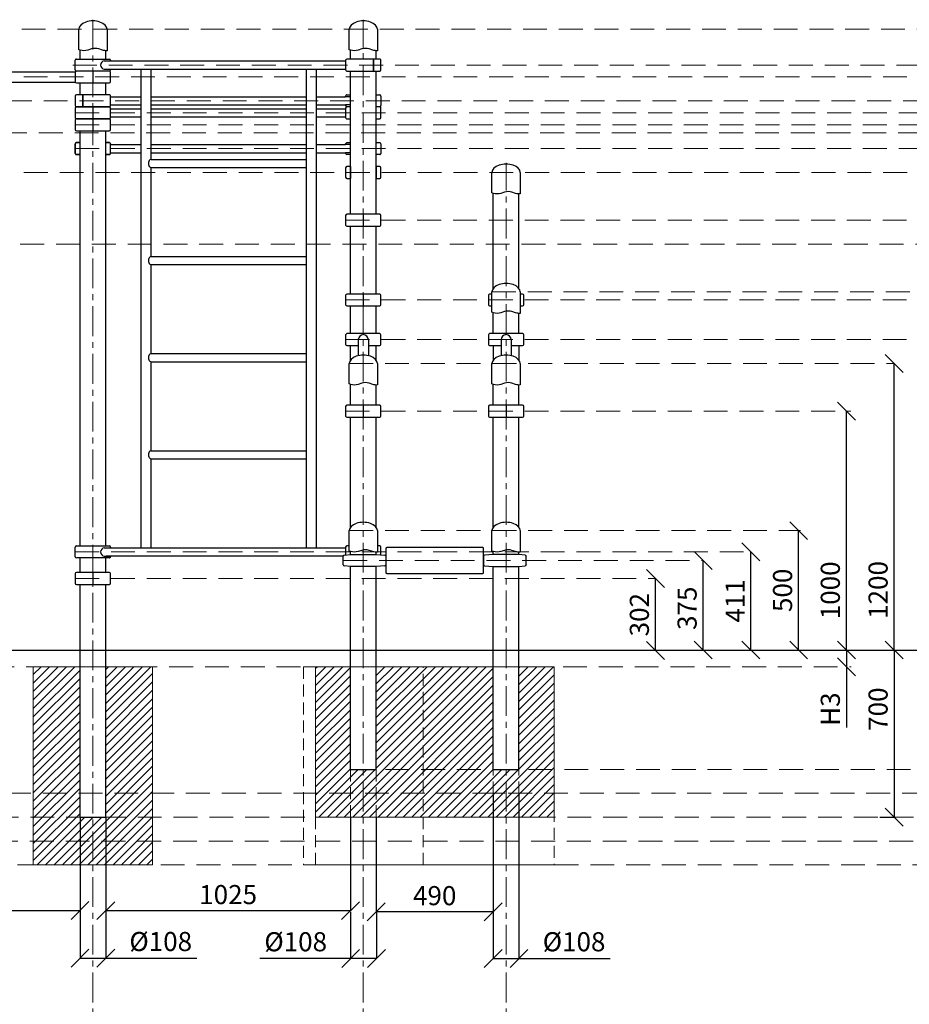
# Model space of a CAD drawing. Units: inches. Extents: x 514659 to 568232, y 38629 to 59321.
# Drawn here: x 522277 to 526004, y 51851 to 55975 of the extents above; entities that cross this region are included whole.
import ezdxf

# ---------------------------------------------------------------- set-up
doc = ezdxf.new("R2010")
doc.units = ezdxf.units.IN
doc.header["$MEASUREMENT"] = 0
doc.linetypes.add('CENTER', pattern=[2, 1.25, -0.25, 0.25, -0.25])
doc.linetypes.add('DASHED', pattern=[0.75, 0.5, -0.25])
doc.layers.get('0').update_dxf_attribs({"lineweight": 5})
for name, color, linetype, lineweight in [('KENGURU PRO_Axis', 7, 'Continuous', 5), ('KENGURU PRO_Base concreting', 7, 'Continuous', 5), ('KENGURU PRO_Heights', 1, 'Continuous', 5), ('KENGURU PRO_Measures', 7, 'Continuous', 5), ('KENGURU PRO_Structure', 7, 'Continuous', 5), ('KENGURU PRO_Surface', 1, 'Continuous', 5)]:
    doc.layers.add(name, color=color, linetype=linetype, lineweight=lineweight)
doc.styles.add('Kenguru style dim', font='GOTHIC.TTF', dxfattribs={"height": 80})
doc.styles.add('WROMLAT', font='arial.ttf', dxfattribs={"width": 0.8})
doc.dimstyles.new('Plāna_izmēri', dxfattribs={"dimscale": 500, "dimtxt": 0.0025, "dimasz": 0.007, "dimexe": 0.001, "dimexo": 0.001, "dimgap": 0.001, "dimtad": 1, "dimrnd": 0.05, "dimzin": 1, "dimtxsty": 'WROMLAT', "dimblk": 'OBLIQUE', "dimcen": 0.0017, "dimazin": 0, "dimtfac": 1, "dimtmove": 0, "dimatfit": 3, "dimfxl": 1.25, "dimfxlon": 1, "dimarcsym": 0})

# ---------------------------------------------------------------- blocks, each defined once
blk = doc.blocks.new('_Oblique')
at = {"color": 0, "linetype": 'ByBlock', "lineweight": -2}
blk.add_line((-0.5, -0.5), (0.5, 0.5), dxfattribs=at)
blk = doc.blocks.new('*D22')
at = {"layer": 'Defpoints', "color": 0, "transparency": 16777216}
for p in [(520772, 52635.1), (522530.1, 52635.6), (522530.1, 52244.4)]:
    blk.add_point(p, dxfattribs=at)
at = {"layer": 'KENGURU PRO_Measures', "color": 0, "lineweight": -2, "transparency": 16777216}
for p, q in [((520772, 52634.6), (520772, 52243.9)), ((520772, 52244.4), (522530.1, 52244.4))]:
    blk.add_line(p, q, dxfattribs=at)
at = {"layer": 'KENGURU PRO_Measures', "color": 0, "linetype": 'ByBlock', "lineweight": -2, "transparency": 16777216}
blk.add_line((522530.1, 52635.1), (522530.1, 52243.9), dxfattribs=at)
at = {"layer": 'KENGURU PRO_Measures', "color": 0, "lineweight": -2, "transparency": 16777216, "xscale": 75, "yscale": 75, "zscale": 75, "rotation": 180}
blk.add_blockref('_Oblique', (520772, 52244.4), dxfattribs=at)
at = {"layer": 'KENGURU PRO_Measures', "color": 0, "lineweight": -2, "transparency": 16777216, "xscale": 75, "yscale": 75, "zscale": 75}
blk.add_blockref('_Oblique', (522530.1, 52244.4), dxfattribs=at)
at = {"layer": 'KENGURU PRO_Measures', "color": 0, "transparency": 16777216, "insert": (521651, 52301.4), "char_height": 80, "attachment_point": 5, "style": 'Kenguru style dim'}
blk.add_mtext('1758', dxfattribs=at)
blk = doc.blocks.new('*D25')
at = {"layer": 'Defpoints', "color": 0, "transparency": 16777216}
for p in [(522638.1, 52635.1), (522530.1, 52435.1), (522638.1, 52044.4)]:
    blk.add_point(p, dxfattribs=at)
at = {"layer": 'KENGURU PRO_Measures', "color": 0, "linetype": 'ByBlock', "lineweight": -2, "transparency": 16777216}
blk.add_line((522638.1, 52634.6), (522638.1, 52043.9), dxfattribs=at)
at = {"layer": 'KENGURU PRO_Measures', "color": 0, "lineweight": -2, "transparency": 16777216}
for p, q in [((522530.1, 52434.6), (522530.1, 52043.9)), ((522530.1, 52044.4), (522638.1, 52044.4)), ((522638.1, 52044.4), (523019.1, 52044.4))]:
    blk.add_line(p, q, dxfattribs=at)
at = {"layer": 'KENGURU PRO_Measures', "color": 0, "lineweight": -2, "transparency": 16777216, "xscale": 75, "yscale": 75, "zscale": 75, "rotation": 180}
blk.add_blockref('_Oblique', (522530.1, 52044.4), dxfattribs=at)
at = {"layer": 'KENGURU PRO_Measures', "color": 0, "lineweight": -2, "transparency": 16777216, "xscale": 75, "yscale": 75, "zscale": 75}
blk.add_blockref('_Oblique', (522638.1, 52044.4), dxfattribs=at)
at = {"layer": 'KENGURU PRO_Measures', "color": 0, "transparency": 16777216, "insert": (522868.2, 52103.9), "char_height": 80, "attachment_point": 5, "style": 'Kenguru style dim'}
blk.add_mtext('%%c108', dxfattribs=at)
blk = doc.blocks.new('*D28')
at = {"layer": 'Defpoints', "color": 0, "transparency": 16777216}
for p in [(523663.7, 52239.5), (523771.7, 52239.5), (523771.7, 52043.4)]:
    blk.add_point(p, dxfattribs=at)
at = {"layer": 'KENGURU PRO_Measures', "color": 0, "lineweight": -2, "transparency": 16777216}
for p, q in [((523663.7, 52239), (523663.7, 52042.9)), ((523663.7, 52043.4), (523282.7, 52043.4)), ((523771.7, 52043.4), (523663.7, 52043.4))]:
    blk.add_line(p, q, dxfattribs=at)
at = {"layer": 'KENGURU PRO_Measures', "color": 0, "linetype": 'ByBlock', "lineweight": -2, "transparency": 16777216}
blk.add_line((523771.7, 52239), (523771.7, 52042.9), dxfattribs=at)
at = {"layer": 'KENGURU PRO_Measures', "color": 0, "lineweight": -2, "transparency": 16777216, "xscale": 75, "yscale": 75, "zscale": 75, "rotation": 180}
blk.add_blockref('_Oblique', (523663.7, 52043.4), dxfattribs=at)
at = {"layer": 'KENGURU PRO_Measures', "color": 0, "lineweight": -2, "transparency": 16777216, "xscale": 75, "yscale": 75, "zscale": 75}
blk.add_blockref('_Oblique', (523771.7, 52043.4), dxfattribs=at)
at = {"layer": 'KENGURU PRO_Measures', "color": 0, "transparency": 16777216, "insert": (523433.6, 52102.9), "char_height": 80, "attachment_point": 5, "style": 'Kenguru style dim'}
blk.add_mtext('%%C108', dxfattribs=at)
blk = doc.blocks.new('*D29')
at = {"layer": 'Defpoints', "color": 0, "transparency": 16777216}
for p in [(523662.9, 52634.6), (522638.1, 52385.1), (522638.1, 52243.4)]:
    blk.add_point(p, dxfattribs=at)
at = {"layer": 'KENGURU PRO_Measures', "color": 0, "lineweight": -2, "transparency": 16777216}
for p, q in [((523662.9, 52634.1), (523662.9, 52242.9)), ((523662.9, 52243.4), (522638.1, 52243.4))]:
    blk.add_line(p, q, dxfattribs=at)
at = {"layer": 'KENGURU PRO_Measures', "color": 0, "linetype": 'ByBlock', "lineweight": -2, "transparency": 16777216}
blk.add_line((522638.1, 52384.6), (522638.1, 52242.9), dxfattribs=at)
at = {"layer": 'KENGURU PRO_Measures', "color": 0, "lineweight": -2, "transparency": 16777216, "xscale": 75, "yscale": 75, "zscale": 75, "rotation": 180}
blk.add_blockref('_Oblique', (522638.1, 52243.4), dxfattribs=at)
at = {"layer": 'KENGURU PRO_Measures', "color": 0, "lineweight": -2, "transparency": 16777216, "xscale": 75, "yscale": 75, "zscale": 75}
blk.add_blockref('_Oblique', (523662.9, 52243.4), dxfattribs=at)
at = {"layer": 'KENGURU PRO_Measures', "color": 0, "transparency": 16777216, "insert": (523150.5, 52300.4), "char_height": 80, "attachment_point": 5, "style": 'Kenguru style dim'}
blk.add_mtext('1025', dxfattribs=at)
blk = doc.blocks.new('*D30')
at = {"layer": 'Defpoints', "color": 0, "transparency": 16777216}
for p in [(524260.9, 52735.1), (523770.9, 52634.6), (523770.9, 52239)]:
    blk.add_point(p, dxfattribs=at)
at = {"layer": 'KENGURU PRO_Measures', "color": 0, "lineweight": -2, "transparency": 16777216}
for p, q in [((524260.9, 52734.6), (524260.9, 52238.5)), ((524260.9, 52239), (523770.9, 52239))]:
    blk.add_line(p, q, dxfattribs=at)
at = {"layer": 'KENGURU PRO_Measures', "color": 0, "linetype": 'ByBlock', "lineweight": -2, "transparency": 16777216}
blk.add_line((523770.9, 52634.1), (523770.9, 52238.5), dxfattribs=at)
at = {"layer": 'KENGURU PRO_Measures', "color": 0, "lineweight": -2, "transparency": 16777216, "xscale": 75, "yscale": 75, "zscale": 75, "rotation": 180}
blk.add_blockref('_Oblique', (523770.9, 52239), dxfattribs=at)
at = {"layer": 'KENGURU PRO_Measures', "color": 0, "lineweight": -2, "transparency": 16777216, "xscale": 75, "yscale": 75, "zscale": 75}
blk.add_blockref('_Oblique', (524260.9, 52239), dxfattribs=at)
at = {"layer": 'KENGURU PRO_Measures', "color": 0, "transparency": 16777216, "insert": (524015.9, 52296), "char_height": 80, "attachment_point": 5, "style": 'Kenguru style dim'}
blk.add_mtext('490', dxfattribs=at)
blk = doc.blocks.new('*D31')
at = {"layer": 'Defpoints', "color": 0, "transparency": 16777216}
for p in [(524368.9, 52735.1), (524260.9, 52240.5), (524368.9, 52043.4)]:
    blk.add_point(p, dxfattribs=at)
at = {"layer": 'KENGURU PRO_Measures', "color": 0, "linetype": 'ByBlock', "lineweight": -2, "transparency": 16777216}
blk.add_line((524368.9, 52734.6), (524368.9, 52042.9), dxfattribs=at)
at = {"layer": 'KENGURU PRO_Measures', "color": 0, "lineweight": -2, "transparency": 16777216}
for p, q in [((524260.9, 52240), (524260.9, 52042.9)), ((524260.9, 52043.4), (524368.9, 52043.4)), ((524368.9, 52043.4), (524750.7, 52043.4))]:
    blk.add_line(p, q, dxfattribs=at)
at = {"layer": 'KENGURU PRO_Measures', "color": 0, "lineweight": -2, "transparency": 16777216, "xscale": 75, "yscale": 75, "zscale": 75, "rotation": 180}
blk.add_blockref('_Oblique', (524260.9, 52043.4), dxfattribs=at)
at = {"layer": 'KENGURU PRO_Measures', "color": 0, "lineweight": -2, "transparency": 16777216, "xscale": 75, "yscale": 75, "zscale": 75}
blk.add_blockref('_Oblique', (524368.9, 52043.4), dxfattribs=at)
at = {"layer": 'KENGURU PRO_Measures', "color": 0, "transparency": 16777216, "insert": (524599.8, 52102.9), "char_height": 80, "attachment_point": 5, "style": 'Kenguru style dim'}
blk.add_mtext('%%C108', dxfattribs=at)
blk = doc.blocks.new('*D32')
at = {"layer": 'Defpoints', "color": 0, "transparency": 16777216}
for p in [(525740.6, 54335.1), (525740.6, 54335.1), (525740.6, 53335.1)]:
    blk.add_point(p, dxfattribs=at)
at = {"layer": 'KENGURU PRO_Measures', "color": 0, "lineweight": -2, "transparency": 16777216}
blk.add_line((525740.6, 53335.1), (525740.6, 54335.1), dxfattribs=at)
at = {"layer": 'KENGURU PRO_Measures', "color": 0, "lineweight": -2, "transparency": 16777216, "xscale": 75, "yscale": 75, "zscale": 75}
for p, rotation in [((525740.6, 54335.1), 90), ((525740.6, 53335.1), 270)]:
    blk.add_blockref('_Oblique', p, dxfattribs=dict(at, rotation=rotation))
at = {"layer": 'KENGURU PRO_Measures', "color": 0, "transparency": 16777216, "insert": (525683.6, 53585.1), "char_height": 80, "attachment_point": 5, "rotation": 90, "style": 'Kenguru style dim'}
blk.add_mtext('1000', dxfattribs=at)
blk = doc.blocks.new('*D33')
at = {"layer": 'Defpoints', "color": 0, "transparency": 16777216}
for p in [(525940.6, 54535.1), (525940.6, 54535.1), (525940.6, 53335.1)]:
    blk.add_point(p, dxfattribs=at)
at = {"layer": 'KENGURU PRO_Measures', "color": 0, "lineweight": -2, "transparency": 16777216}
for p, q in [((525940.6, 53335.1), (525940.6, 54535.1)), ((525941.1, 53335.1), (525941.1, 53335.1))]:
    blk.add_line(p, q, dxfattribs=at)
at = {"layer": 'KENGURU PRO_Measures', "color": 0, "lineweight": -2, "transparency": 16777216, "xscale": 75, "yscale": 75, "zscale": 75}
for p, rotation in [((525940.6, 54535.1), 90), ((525940.6, 53335.1), 270)]:
    blk.add_blockref('_Oblique', p, dxfattribs=dict(at, rotation=rotation))
at = {"layer": 'KENGURU PRO_Measures', "color": 0, "transparency": 16777216, "insert": (525883.6, 53586.7), "char_height": 80, "attachment_point": 5, "rotation": 90, "style": 'Kenguru style dim'}
blk.add_mtext('1200', dxfattribs=at)
blk = doc.blocks.new('*D41')
at = {"layer": 'Defpoints', "color": 0, "transparency": 16777216}
for p in [(525140.6, 53710.1), (525140.6, 53710.1), (525140.6, 53335.1)]:
    blk.add_point(p, dxfattribs=at)
at = {"layer": 'KENGURU PRO_Measures', "color": 0, "lineweight": -2, "transparency": 16777216}
blk.add_line((525140.6, 53335.1), (525140.6, 53710.1), dxfattribs=at)
at = {"layer": 'KENGURU PRO_Measures', "color": 0, "lineweight": -2, "transparency": 16777216, "xscale": 75, "yscale": 75, "zscale": 75}
for p, rotation in [((525140.6, 53710.1), 90), ((525140.6, 53335.1), 270)]:
    blk.add_blockref('_Oblique', p, dxfattribs=dict(at, rotation=rotation))
at = {"layer": 'KENGURU PRO_Measures', "color": 0, "transparency": 16777216, "insert": (525083.6, 53510.1), "char_height": 80, "attachment_point": 5, "rotation": 90, "style": 'Kenguru style dim'}
blk.add_mtext('375', dxfattribs=at)
blk = doc.blocks.new('*D42')
at = {"layer": 'Defpoints', "color": 0, "transparency": 16777216}
for p in [(525340.6, 53746.1), (525340.6, 53746.1), (525340.6, 53335.1)]:
    blk.add_point(p, dxfattribs=at)
at = {"layer": 'KENGURU PRO_Measures', "color": 0, "lineweight": -2, "transparency": 16777216}
blk.add_line((525340.6, 53335.1), (525340.6, 53746.1), dxfattribs=at)
at = {"layer": 'KENGURU PRO_Measures', "color": 0, "lineweight": -2, "transparency": 16777216, "xscale": 75, "yscale": 75, "zscale": 75}
for p, rotation in [((525340.6, 53746.1), 90), ((525340.6, 53335.1), 270)]:
    blk.add_blockref('_Oblique', p, dxfattribs=dict(at, rotation=rotation))
at = {"layer": 'KENGURU PRO_Measures', "color": 0, "transparency": 16777216, "insert": (525284.6, 53540.7), "char_height": 80, "attachment_point": 5, "rotation": 90, "style": 'Kenguru style dim'}
blk.add_mtext('411', dxfattribs=at)
blk = doc.blocks.new('*D49')
at = {"layer": 'Defpoints', "color": 0, "transparency": 16777216}
for p in [(525740.6, 53335.1), (525740.1, 53265.1), (525740.6, 53265.1)]:
    blk.add_point(p, dxfattribs=at)
at = {"layer": 'KENGURU PRO_Heights', "color": 0, "lineweight": -2, "transparency": 16777216}
for p, q in [((525740.6, 53335.1), (525740.6, 53265.1)), ((525740.6, 53265.1), (525740.6, 53010.6))]:
    blk.add_line(p, q, dxfattribs=at)
at = {"layer": 'KENGURU PRO_Heights', "color": 0, "linetype": 'ByBlock', "lineweight": -2, "transparency": 16777216}
blk.add_line((525740.6, 53265.1), (525741.1, 53265.1), dxfattribs=at)
at = {"layer": 'KENGURU PRO_Heights', "color": 0, "lineweight": -2, "transparency": 16777216, "xscale": 75, "yscale": 75, "zscale": 75}
for p, rotation in [((525740.6, 53335.1), 90), ((525740.6, 53265.1), 270)]:
    blk.add_blockref('_Oblique', p, dxfattribs=dict(at, rotation=rotation))
at = {"layer": 'KENGURU PRO_Heights', "color": 0, "transparency": 16777216, "insert": (525683.6, 53087.5), "char_height": 80, "attachment_point": 5, "rotation": 90, "style": 'Kenguru style dim'}
blk.add_mtext('H3', dxfattribs=at)
blk = doc.blocks.new('*D54')
at = {"layer": 'Defpoints', "color": 0, "transparency": 16777216}
for p in [(525940.6, 53335.1), (525880.3, 52635.1), (525940.6, 52635.1)]:
    blk.add_point(p, dxfattribs=at)
at = {"layer": 'KENGURU PRO_Measures', "color": 0, "lineweight": -2, "transparency": 16777216}
blk.add_line((525940.6, 53335.1), (525940.6, 52635.1), dxfattribs=at)
at = {"layer": 'KENGURU PRO_Measures', "color": 0, "linetype": 'ByBlock', "lineweight": -2, "transparency": 16777216}
blk.add_line((525880.8, 52635.1), (525941.1, 52635.1), dxfattribs=at)
at = {"layer": 'KENGURU PRO_Measures', "color": 0, "lineweight": -2, "transparency": 16777216, "xscale": 75, "yscale": 75, "zscale": 75}
for p, rotation in [((525940.6, 53335.1), 90), ((525940.6, 52635.1), 270)]:
    blk.add_blockref('_Oblique', p, dxfattribs=dict(at, rotation=rotation))
at = {"layer": 'KENGURU PRO_Measures', "color": 0, "transparency": 16777216, "insert": (525883.6, 53087.5), "char_height": 80, "attachment_point": 5, "rotation": 90, "style": 'Kenguru style dim'}
blk.add_mtext('700', dxfattribs=at)
blk = doc.blocks.new('*D55')
at = {"layer": 'Defpoints', "color": 0, "transparency": 16777216}
for p in [(524940.6, 53635.1), (524940.6, 53635.1), (524940.6, 53333.1)]:
    blk.add_point(p, dxfattribs=at)
at = {"layer": 'KENGURU PRO_Measures', "color": 0, "lineweight": -2, "transparency": 16777216}
blk.add_line((524940.6, 53333.1), (524940.6, 53635.1), dxfattribs=at)
at = {"layer": 'KENGURU PRO_Measures', "color": 0, "lineweight": -2, "transparency": 16777216, "xscale": 75, "yscale": 75, "zscale": 75}
for p, rotation in [((524940.6, 53635.1), 90), ((524940.6, 53333.1), 270)]:
    blk.add_blockref('_Oblique', p, dxfattribs=dict(at, rotation=rotation))
at = {"layer": 'KENGURU PRO_Measures', "color": 0, "transparency": 16777216, "insert": (524883.6, 53483.1), "char_height": 80, "attachment_point": 5, "rotation": 90, "style": 'Kenguru style dim'}
blk.add_mtext('302', dxfattribs=at)
blk = doc.blocks.new('A$C4AA15B2D')
at = {"color": 7, "lineweight": 30}
for p, q in [((0, 45), (0, 5)), ((143, 50), (5, 50)), ((148, 5), (148, 45)), ((5, 0), (143, 0))]:
    blk.add_line(p, q, dxfattribs=at)
blk.add_lwpolyline([(74, 50), (74, 0)], dxfattribs=at)
for centre, start, end in [((5, 45), 90, 180), ((143, 45), 0, 90), ((5, 5), 180, 270), ((143, 5), 270, 0)]:
    blk.add_arc(centre, 5, start, end, dxfattribs=at)
blk = doc.blocks.new('A$C6DDD495A')
at = {"color": 7, "lineweight": 30}
for p, q in [((0, 6.2), (0, 43.8)), ((3.7, 47.8), (30, 50)), ((30, 50), (138, 50)), ((138, 50), (174.2, 47.7)), ((178, 43.7), (178, 6.3)), ((30, 0), (3.7, 2.2)), ((138, 0), (30, 0)), ((174.2, 2.3), (138, 0))]:
    blk.add_line(p, q, dxfattribs=at)
for centre, start, end in [((4, 43.8), 94.7636, 180), ((174, 43.7), 0, 86.4237), ((4, 6.2), 180, 265.2364), ((174, 6.3), 273.5763, 0)]:
    blk.add_arc(centre, 4, start, end, dxfattribs=at)
blk = doc.blocks.new('*D56')
at = {"layer": 'Defpoints', "color": 0, "transparency": 16777216}
for p in [(525540.6, 53835.1), (525540.6, 53835.1), (525540.6, 53335.1)]:
    blk.add_point(p, dxfattribs=at)
at = {"layer": 'KENGURU PRO_Measures', "color": 0, "lineweight": -2, "transparency": 16777216}
blk.add_line((525540.6, 53335.1), (525540.6, 53835.1), dxfattribs=at)
at = {"layer": 'KENGURU PRO_Measures', "color": 0, "lineweight": -2, "transparency": 16777216, "xscale": 75, "yscale": 75, "zscale": 75}
for p, rotation in [((525540.6, 53835.1), 90), ((525540.6, 53335.1), 270)]:
    blk.add_blockref('_Oblique', p, dxfattribs=dict(at, rotation=rotation))
at = {"layer": 'KENGURU PRO_Measures', "color": 0, "transparency": 16777216, "insert": (525483.6, 53585.1), "char_height": 80, "attachment_point": 5, "rotation": 90, "style": 'Kenguru style dim'}
blk.add_mtext('500', dxfattribs=at)
blk = doc.blocks.new('A$C7D012E50')
at = {"color": 7, "lineweight": 30}
for p, q in [((0, 42), (0, 45)), ((0, 42), (0, 45)), ((5, 50), (143, 50)), ((148, 45), (148, 5)), ((0, 5), (0, 8)), ((0, 5), (0, 8)), ((143, 0), (5, 0))]:
    blk.add_line(p, q, dxfattribs=at)
for points in [[(27, 42), (0, 42)], [(27, 8), (0, 8)]]:
    blk.add_lwpolyline(points, dxfattribs=at)
for centre, start, end in [((5, 45), 89.966, 180), ((143, 45), 0, 89.966), ((5, 5), 180, 269.966), ((143, 5), 269.966, 0)]:
    blk.add_arc(centre, 5, start, end, dxfattribs=at)
blk.add_ellipse((27, 25), major_axis=(0, 17), ratio=0.858384, start_param=3.141593, end_param=6.283185, dxfattribs=at)
blk = doc.blocks.new('A$C02D37B72')
at = {"color": 7, "lineweight": 30}
for p, q in [((0, 45), (0, 5)), ((143, 50), (5, 50)), ((148, 5), (148, 45)), ((148, 5), (148, 45)), ((5, 0), (143, 0))]:
    blk.add_line(p, q, dxfattribs=at)
for points in [[(32, 0), (32, 50)], [(32, 50), (32, 0)]]:
    blk.add_lwpolyline(points, dxfattribs=at)
for centre, start, end in [((5, 45), 90.034, 180), ((143, 45), 0, 90.034), ((5, 5), 180, 270.034), ((143, 5), 270.034, 0)]:
    blk.add_arc(centre, 5, start, end, dxfattribs=at)
blk = doc.blocks.new('A$C4AA15B2D (4)')
at = {"color": 7, "lineweight": 30}
for p, q in [((0, 45), (0, 5)), ((20, 50), (5, 50)), ((143, 50), (128, 50)), ((148, 5), (148, 45)), ((5, 0), (20, 0)), ((128, 0), (143, 0))]:
    blk.add_line(p, q, dxfattribs=at)
for points in [[(20, 50), (20, 0)], [(128, 50), (128, 0)]]:
    blk.add_lwpolyline(points, dxfattribs=at)
for centre, start, end in [((5, 45), 90, 180), ((143, 45), 0, 90), ((5, 5), 180, 270), ((143, 5), 270, 0)]:
    blk.add_arc(centre, 5, start, end, dxfattribs=at)

msp = doc.modelspace()

# ---------------------------------------------------------------- hatches: boundary and pattern name
at = {"layer": 'KENGURU PRO_Base concreting', "lineweight": 0}
h = msp.add_hatch(dxfattribs=at)
h.set_pattern_fill('ANSI31', scale=200, style=0)
h.set_pattern_definition([(45, (387998.263, 26623.882), (-17.6776695, 17.6776695), [])])
h.paths.add_polyline_path([(522530.1, 53265.1), (522334.1, 53265.1), (522334.1, 52435.1), (522584.1, 52435.1), (522584.1, 52635.1), (522530.1, 52635.1)])
h.paths.add_polyline_path([(522834.1, 52435.1), (522834.1, 52635.1), (522638.1, 52635.1), (522584.1, 52635.1), (522584.1, 52435.1)])
h.paths.add_polyline_path([(522834.1, 53265.1), (522638.1, 53265.1), (522638.1, 52635.1), (522834.1, 52635.1)])
h = msp.add_hatch(dxfattribs=at)
h.set_pattern_fill('ANSI31', scale=200, style=0)
h.set_pattern_definition([(45, (252542.535, 26623.882), (-17.6776695, 17.6776695), [])])
h.paths.add_polyline_path([(524516.5, 53264.6), (524368.9, 53264.6), (524368.9, 52835.1), (524516.5, 52835.1)])
h.paths.add_polyline_path([(524516.5, 52835.1), (524368.9, 52835.1), (524368.9, 52735.1), (524516.5, 52735.1)])
h.paths.add_polyline_path([(524516.5, 52735.1), (524368.9, 52735.1), (524368.9, 52635.1), (524516.5, 52635.1)])
h.paths.add_polyline_path([(524314.9, 52735.1), (524260.9, 52735.1), (524260.9, 52635.1), (524314.9, 52635.1)])
h.paths.add_polyline_path([(524368.9, 52735.1), (524314.9, 52735.1), (524314.9, 52635.1), (524368.9, 52635.1)])
h.paths.add_polyline_path([(524368.9, 52835.1), (524314.9, 52835.1), (524314.9, 52735.1), (524368.9, 52735.1)])
h.paths.add_polyline_path([(524314.9, 52835.1), (524260.9, 52835.1), (524260.9, 52735.1), (524314.9, 52735.1)])
h.paths.add_polyline_path([(524260.9, 52835.1), (524070.5, 52835.1), (524070.5, 52735.1), (524260.9, 52735.1)])
h.paths.add_polyline_path([(524260.9, 52735.1), (524070.5, 52735.1), (524070.5, 52635.1), (524260.9, 52635.1)])
h.paths.add_polyline_path([(524260.9, 53264.6), (524070.5, 53264.6), (524070.5, 52835.1), (524260.9, 52835.1), (524260.9, 52985.1)])
h.paths.add_polyline_path([(524070.5, 53265.1), (523770.9, 53265.1), (523770.9, 52835.1), (524070.5, 52835.1)])
h.paths.add_polyline_path([(524070.5, 52835.1), (523770.9, 52835.1), (523770.9, 52735.1), (524070.5, 52735.1)])
h.paths.add_polyline_path([(524070.5, 52735.1), (523766.5, 52735.1), (523716.9, 52735.1), (523716.9, 52635.1), (524070.5, 52635.1)])
h.paths.add_polyline_path([(523770.9, 52835.1), (523716.9, 52835.1), (523716.9, 52735.1), (523770.9, 52735.1)])
h.paths.add_polyline_path([(523716.9, 52835.1), (523662.9, 52835.1), (523662.9, 52735.1), (523716.9, 52735.1)])
h.paths.add_polyline_path([(523662.9, 52835.1), (523662.9, 52985.1), (523662.9, 53265.1), (523516.5, 53265.1), (523516.5, 52635.1), (523716.9, 52635.1), (523716.9, 52735.1), (523662.9, 52735.1)])

# ---------------------------------------------------------------- linework, layer by layer
at = {"color": 7, "lineweight": 30}
for p, q in [((524240.9, 54821.1), (524240.9, 54781.1)), ((524255.9, 54826.1), (524245.9, 54826.1)), ((524383.9, 54826.1), (524373.9, 54826.1)), ((524388.9, 54781.1), (524388.9, 54821.1)), ((524245.9, 54776.1), (524255.9, 54776.1)), ((524373.9, 54776.1), (524383.9, 54776.1))]:
    msp.add_line(p, q, dxfattribs=at)
for centre, start, end in [((524245.9, 54821.1), 90, 180), ((524383.9, 54821.1), 0, 90), ((524245.9, 54781.1), 180, 270), ((524383.9, 54781.1), 270, 0)]:
    msp.add_arc(centre, 5, start, end, dxfattribs=at)
at = {"layer": 'KENGURU PRO_Axis', "linetype": 'DASHED', "lineweight": 0, "ltscale": 200}
for p, q in [((518777.8, 55635.1), (528156.9, 55635.1)), ((517203.8, 53265.1), (525761.2, 53265.1)), ((516974, 52735.1), (526948.1, 52735.1)), ((518872, 52635.1), (527380.8, 52635.1)), ((516920, 52535.1), (526157.3, 52535.1)), ((518818, 52435.1), (526565.2, 52435.1))]:
    msp.add_line(p, q, dxfattribs=at)
at = {"layer": 'KENGURU PRO_Axis', "color": 7, "linetype": 'CENTER', "lineweight": 0, "ltscale": 100}
for points in [[(522584.1, 55975.1), (522584.1, 52435.1)], [(523716.9, 51659.2), (523716.9, 55975.1)], [(524314.9, 51659.2), (524314.9, 55375.1)], [(522584.1, 51659.2), (522584.1, 52435.1)]]:
    msp.add_lwpolyline(points, dxfattribs=at)
at = {"layer": 'KENGURU PRO_Axis', "linetype": 'DASHED', "lineweight": 0, "ltscale": 200}
for points in [[(528985.9, 55935.1), (518797.8, 55935.1)], [(522500.1, 55785.1), (528545.7, 55785.1)], [(520644, 55735.1), (528352.9, 55735.1)], [(522510.1, 55585.1), (527939, 55585.1)], [(522510.1, 55535.1), (527739, 55535.1)], [(518757.8, 55501.5), (527549.8, 55501.1)], [(522510.1, 55435.1), (527339, 55435.1)], [(516894.8, 55335.1), (527157.6, 55335.1)], [(523642.9, 55135.1), (526959.7, 55135.1)], [(516879.8, 55035.1), (526776.5, 55035.1)], [(524255.9, 54835.1), (526564.4, 54835.1)], [(523642.9, 54801.1), (526340.6, 54801.1)], [(523642.9, 54635.1), (526140.6, 54635.1)], [(523657.9, 54535.1), (525940.6, 54535.1)], [(523642.9, 54335.1), (525758.6, 54335.1)], [(523657.9, 53835.1), (525547.7, 53835.1)], [(522510.1, 53745.9), (525340.6, 53746.1)], [(523632.9, 53710.1), (525140.6, 53710.1)], [(522510.1, 53635.1), (524940.6, 53635.1)], [(526759.3, 52835.1), (523662.9, 52835.1)]]:
    msp.add_lwpolyline(points, dxfattribs=at)
at = {"layer": 'KENGURU PRO_Base concreting', "linetype": 'DASHED', "lineweight": 15, "ltscale": 100}
for p, q in [((523770.9, 52634.6), (523770.9, 53335.1)), ((524260.9, 52735.1), (524260.9, 53335.1)), ((524368.9, 52735.1), (524368.9, 53335.1)), ((524260.9, 52735.1), (524368.9, 52735.1)), ((524260.9, 52735.1), (524368.9, 52735.1)), ((524260.9, 52735.1), (524368.9, 52735.1)), ((523662.9, 52634.6), (523770.9, 52634.6))]:
    msp.add_line(p, q, dxfattribs=at)
at = {"layer": 'KENGURU PRO_Base concreting', "color": 7, "lineweight": 0}
for points in [[(522334.1, 52435.1), (522834.1, 52435.1), (522834.1, 53265.1), (522334.1, 53265.1)], [(523516.5, 52635.1), (524516.5, 52635.1), (524516.5, 53265.1), (523516.5, 53265.1)]]:
    msp.add_lwpolyline(points, close=True, dxfattribs=at)
at = {"layer": 'KENGURU PRO_Base concreting', "linetype": 'DASHED', "lineweight": 15, "ltscale": 100}
for points in [[(523466.9, 52435.1), (523966.9, 52435.1), (523966.9, 53265.1), (523466.9, 53265.1)], [(523516.5, 53265.1), (524516.5, 53265.1), (524516.5, 52435.1), (523516.5, 52435.1)]]:
    msp.add_lwpolyline(points, close=True, dxfattribs=at)
for points in [[(523662.9, 52835.1), (523662.9, 52635.1)], [(523770.9, 52835.1), (523770.9, 52635.1)], [(523662.9, 52635.1), (523662.9, 52635.1), (523770.9, 52635.1)]]:
    msp.add_lwpolyline(points, dxfattribs=at)
at = {"layer": 'KENGURU PRO_Structure', "lineweight": 30}
for p, q in [((522530.1, 55810.1), (522530.1, 55847.9)), ((522638.1, 55810.1), (522638.1, 55845.1)), ((522638.1, 55810.1), (522638.1, 55845.1)), ((523662.9, 55810.1), (523662.9, 55847.9)), ((523770.9, 55810.1), (523770.9, 55845.1)), ((523770.9, 55810.1), (523770.9, 55845.1)), ((522640.1, 55802.1), (523642.9, 55802.1)), ((520792, 55756.1), (522510.1, 55756.1)), ((522640.1, 55768.1), (523642.9, 55768.1)), ((522785.9, 53762.1), (522785.9, 55768.1)), ((522827.9, 55389.9), (522827.9, 55768.1)), ((523478.9, 53762.8), (523478.9, 55768.1)), ((523520.9, 53762.8), (523520.9, 55768.1)), ((523662.9, 55160.1), (523662.9, 55760.1)), ((523770.9, 55160.1), (523770.9, 55760.1)), ((520792, 55714.1), (522510.1, 55714.1)), ((522530.1, 55660.1), (522530.1, 55710.1)), ((522638.1, 55660.1), (522638.1, 55710.1)), ((522658.1, 55652.1), (522785.9, 55652.1)), ((522827.9, 55652.1), (523478.9, 55652.1)), ((523520.9, 55652.1), (523642.9, 55652.1)), ((522658.1, 55618.1), (522785.9, 55618.1)), ((522658.1, 55602.1), (522785.9, 55602.1)), ((522827.9, 55618.1), (523478.9, 55618.1)), ((522827.9, 55602.1), (523478.9, 55602.1)), ((523520.9, 55618.1), (523642.9, 55618.1)), ((523520.9, 55602.1), (523642.9, 55602.1)), ((522658.1, 55568.1), (522785.9, 55568.1)), ((522827.9, 55568.1), (523478.9, 55568.1)), ((523520.9, 55568.1), (523642.9, 55568.1)), ((522530.1, 53770.9), (522530.1, 55510.1)), ((522638.1, 53770.9), (522638.1, 55510.1)), ((522658.1, 55452.1), (522785.9, 55452.1)), ((522827.9, 55452.1), (523478.9, 55452.1)), ((523520.9, 55452.1), (523642.9, 55452.1)), ((522658.1, 55418.1), (522785.9, 55418.1)), ((522827.9, 55418.1), (523478.9, 55418.1)), ((523520.9, 55418.1), (523642.9, 55418.1)), ((522827.9, 54983.2), (522827.9, 55356.2)), ((524260.9, 54849.2), (524260.9, 55247.9)), ((524368.9, 54849.2), (524368.9, 55245.1)), ((523662.9, 54826.1), (523662.9, 55110.1)), ((523770.9, 54826.1), (523770.9, 55110.1)), ((522827.9, 54576.5), (522827.9, 54949.5)), ((523662.9, 54660.1), (523662.9, 54776.1)), ((523770.9, 54660.1), (523770.9, 54776.1)), ((524260.9, 54660.1), (524260.9, 54747.9)), ((524368.9, 54660.1), (524368.9, 54745.1)), ((523662.9, 54549.1), (523662.9, 54610.1)), ((523695.9, 54635.1), (523695.9, 54567.7)), ((523737.9, 54635.1), (523737.9, 54567.7)), ((523770.9, 54549.1), (523770.9, 54610.1)), ((524260.9, 54610.1), (524260.9, 54549.1)), ((524293.9, 54635.1), (524293.9, 54567.7)), ((524335.9, 54635.1), (524335.9, 54567.7)), ((524368.9, 54610.1), (524368.9, 54549.1)), ((522827.9, 54169.8), (522827.9, 54542.8)), ((523662.9, 54360.1), (523662.9, 54447.9)), ((523662.9, 54360.1), (523662.9, 54447.9)), ((523770.9, 54360.1), (523770.9, 54445.1)), ((523770.9, 54360.1), (523770.9, 54445.1)), ((524260.9, 54360.1), (524260.9, 54447.9)), ((524368.9, 54360.1), (524368.9, 54445.1)), ((523662.9, 53849.2), (523662.9, 54310.1)), ((523662.9, 53849.2), (523662.9, 54310.1)), ((523770.9, 53849.2), (523770.9, 54310.1)), ((523770.9, 53849.2), (523770.9, 54310.1)), ((524260.9, 53849.2), (524260.9, 54310.1)), ((524368.9, 53849.2), (524368.9, 54310.1)), ((522827.9, 53762.1), (522827.9, 54136.1)), ((522640.1, 53762.8), (523642.9, 53762.8)), ((523662.9, 53735.1), (523662.9, 53747.9)), ((523770.9, 53735.1), (523770.9, 53745.1)), ((524260.9, 53735.1), (524260.9, 53747.9)), ((524368.9, 53735.1), (524368.9, 53745.1)), ((522530.1, 53660.1), (522530.1, 53720.9)), ((522638.1, 53660.1), (522638.1, 53720.9)), ((522640.1, 53729.1), (523632.9, 53729.1)), ((523662.9, 52835.1), (523662.9, 53685.1)), ((523770.9, 52835.1), (523770.9, 53685.1)), ((524260.9, 52835.1), (524260.9, 53685.1)), ((524368.9, 52835.1), (524368.9, 53685.1)), ((522530.1, 52635.1), (522530.1, 53610.1)), ((522638.1, 52635.1), (522638.1, 53610.1)), ((522530.1, 52635.1), (522638.1, 52635.1))]:
    msp.add_line(p, q, dxfattribs=at)
at = {"layer": 'KENGURU PRO_Structure', "color": 7, "lineweight": 30}
for p, q in [((523642.9, 55652.1), (523642.9, 55655.1)), ((523642.9, 55652.1), (523642.9, 55655.1)), ((523647.9, 55660.1), (523662.9, 55660.1)), ((523770.9, 55660.1), (523785.9, 55660.1)), ((523790.9, 55655.1), (523790.9, 55615.1)), ((523642.9, 55615.1), (523642.9, 55618.1)), ((523642.9, 55615.1), (523642.9, 55618.1)), ((523642.9, 55605.1), (523642.9, 55565.1)), ((523642.9, 55605.1), (523642.9, 55565.1)), ((523662.9, 55610.1), (523647.9, 55610.1)), ((523662.9, 55610.1), (523647.9, 55610.1)), ((523785.9, 55610.1), (523770.9, 55610.1)), ((523785.9, 55610.1), (523770.9, 55610.1)), ((523790.9, 55565.1), (523790.9, 55605.1)), ((523647.9, 55560.1), (523662.9, 55560.1)), ((523770.9, 55560.1), (523785.9, 55560.1)), ((522510.1, 55415.1), (522510.1, 55455.1)), ((522510.1, 55455.1), (522510.1, 55415.1)), ((522510.1, 55455.1), (522510.1, 55415.1)), ((522515.1, 55460.1), (522530.1, 55460.1)), ((522530.1, 55460.1), (522515.1, 55460.1)), ((522638.1, 55460.1), (522653.1, 55460.1)), ((522653.1, 55460.1), (522638.1, 55460.1)), ((522658.1, 55455.1), (522658.1, 55452.1)), ((522658.1, 55455.1), (522658.1, 55452.1)), ((522658.1, 55415.1), (522658.1, 55455.1)), ((523642.9, 55452.1), (523642.9, 55455.1)), ((523642.9, 55452.1), (523642.9, 55455.1)), ((523647.9, 55460.1), (523662.9, 55460.1)), ((523770.9, 55460.1), (523785.9, 55460.1)), ((523790.9, 55455.1), (523790.9, 55415.1)), ((522530.1, 55410.1), (522515.1, 55410.1)), ((522515.1, 55410.1), (522530.1, 55410.1)), ((522653.1, 55410.1), (522638.1, 55410.1)), ((522638.1, 55410.1), (522653.1, 55410.1)), ((522658.1, 55418.1), (522658.1, 55415.1)), ((522658.1, 55418.1), (522658.1, 55415.1)), ((522827.9, 55389.9), (523478.9, 55389.9)), ((523642.9, 55415.1), (523642.9, 55418.1)), ((523642.9, 55415.1), (523642.9, 55418.1)), ((523662.9, 55410.1), (523647.9, 55410.1)), ((523785.9, 55410.1), (523770.9, 55410.1)), ((522827.9, 55356.2), (523478.9, 55356.2)), ((522827.9, 54983.2), (523478.9, 54983.2)), ((522827.9, 54949.5), (523478.9, 54949.5)), ((523642.9, 54655.1), (523642.9, 54615.1)), ((523642.9, 54655.1), (523642.9, 54615.1)), ((523662.9, 54660.1), (523647.9, 54660.1)), ((523785.9, 54660.1), (523647.9, 54660.1)), ((523785.9, 54660.1), (523770.9, 54660.1)), ((523790.9, 54615.1), (523790.9, 54655.1)), ((523790.9, 54615.1), (523790.9, 54655.1)), ((524240.9, 54655.1), (524240.9, 54615.1)), ((524240.9, 54655.1), (524240.9, 54615.1)), ((524260.9, 54660.1), (524245.9, 54660.1)), ((524383.9, 54660.1), (524245.9, 54660.1)), ((524383.9, 54660.1), (524368.9, 54660.1)), ((524388.9, 54615.1), (524388.9, 54655.1)), ((524388.9, 54615.1), (524388.9, 54655.1)), ((523647.9, 54610.1), (523662.9, 54610.1)), ((523647.9, 54610.1), (523695.9, 54610.1)), ((523737.9, 54610.1), (523785.9, 54610.1)), ((523770.9, 54610.1), (523785.9, 54610.1)), ((524245.9, 54610.1), (524260.9, 54610.1)), ((524245.9, 54610.1), (524293.9, 54610.1)), ((524335.9, 54610.1), (524383.9, 54610.1)), ((524368.9, 54610.1), (524383.9, 54610.1)), ((522827.9, 54576.5), (523478.9, 54576.5)), ((522827.9, 54542.8), (523478.9, 54542.8)), ((522827.2, 54169.8), (523478.9, 54169.8)), ((522827.2, 54136.1), (523478.9, 54136.1)), ((523642.9, 53765.9), (523642.9, 53733.4)), ((523642.9, 53765.9), (523642.9, 53733.4)), ((523657.9, 53770.9), (523647.9, 53770.9)), ((523785.9, 53770.9), (523775.9, 53770.9)), ((523790.9, 53733.8), (523790.9, 53765.9))]:
    msp.add_line(p, q, dxfattribs=at)
for points in [[(522643.1, 55935.1), (522643.1, 55845.2, -0.097579), (522623.9, 55847.5), (522608.4, 55852.5, 0.157928), (522577.6, 55852.5), (522562.1, 55847.5, -0.157928), (522531.3, 55847.5), (522525.1, 55849.5), (522525.1, 55935.1)], [(523775.9, 55935.1), (523775.9, 55845.2, -0.097579), (523756.7, 55847.5), (523741.2, 55852.5, 0.157928), (523710.4, 55852.5), (523694.9, 55847.5, -0.157928), (523664.1, 55847.5), (523657.9, 55849.5), (523657.9, 55935.1)], [(524373.9, 55335.1), (524373.9, 55245.2, -0.097579), (524354.7, 55247.5), (524339.2, 55252.5, 0.157928), (524308.4, 55252.5), (524292.9, 55247.5, -0.157928), (524262.1, 55247.5), (524255.9, 55249.5), (524255.9, 55335.1)], [(524373.9, 54835.1), (524373.9, 54745.2, -0.097579), (524354.7, 54747.5), (524339.2, 54752.5, 0.157928), (524308.4, 54752.5), (524292.9, 54747.5, -0.157928), (524262.1, 54747.5), (524255.9, 54749.5), (524255.9, 54835.1)], [(523775.9, 54535), (523775.9, 54445.2, -0.097579), (523756.7, 54447.5), (523741.2, 54452.5, 0.157928), (523710.4, 54452.5), (523694.9, 54447.5, -0.157928), (523664.1, 54447.5), (523657.9, 54449.5), (523657.9, 54535)], [(524373.9, 54535), (524373.9, 54445.2, -0.097579), (524354.7, 54447.5), (524339.2, 54452.5, 0.157928), (524308.4, 54452.5), (524292.9, 54447.5, -0.157928), (524262.1, 54447.5), (524255.9, 54449.5), (524255.9, 54535)], [(523775.9, 53835.1), (523775.9, 53745.2, -0.097579), (523756.7, 53747.5), (523741.2, 53752.5, 0.157928), (523710.4, 53752.5), (523694.9, 53747.5, -0.157928), (523664.1, 53747.5), (523657.9, 53749.5), (523657.9, 53835.1)], [(524373.9, 53835.1), (524373.9, 53745.2, -0.097579), (524354.7, 53747.5), (524339.2, 53752.5, 0.157928), (524308.4, 53752.5), (524292.9, 53747.5, -0.157928), (524262.1, 53747.5), (524255.9, 53749.5), (524255.9, 53835.1)]]:
    msp.add_lwpolyline(points, format="xyb", dxfattribs=at)
for points in [[(523662.9, 55652.1), (523642.9, 55652.1)], [(523662.9, 55618.1), (523642.9, 55618.1)], [(522658.1, 55452.1), (522658.1, 55452.1)], [(523662.9, 55452.1), (523642.9, 55452.1)], [(522658.1, 55418.1), (522658.1, 55418.1)], [(523662.9, 55418.1), (523642.9, 55418.1)], [(523716.9, 54660.1), (523716.9, 54656.1)], [(524314.9, 54660.1), (524314.9, 54656.1)]]:
    msp.add_lwpolyline(points, dxfattribs=at)
at = {"layer": 'KENGURU PRO_Structure', "lineweight": 30}
msp.add_lwpolyline([(523814.9, 53656.1), (524216.9, 53656.1, 0.414214), (524220.9, 53660.1), (524220.9, 53760.1, 0.414214), (524216.9, 53764.1), (523814.9, 53764.1, 0.414214), (523810.9, 53760.1), (523810.9, 53660.1, 0.414214)], format="xyb", close=True, dxfattribs=at)
for points in [[(523662.9, 52835.1), (523770.9, 52835.1)], [(524260.9, 52835.1), (524368.9, 52835.1)]]:
    msp.add_lwpolyline(points, dxfattribs=at)
at = {"layer": 'KENGURU PRO_Structure', "linetype": 'DASHED', "lineweight": 15, "ltscale": 100}
msp.add_lwpolyline([(524260.9, 52835.1), (524260.9, 52835.1), (524368.9, 52835.1)], dxfattribs=at)
at = {"layer": 'KENGURU PRO_Structure', "color": 7, "lineweight": 30}
for centre, start, end in [((523647.9, 55655.1), 89.966, 180), ((523785.9, 55655.1), 0, 89.966), ((523647.9, 55615.1), 180, 269.966), ((523647.9, 55605.1), 90.034, 180), ((523785.9, 55615.1), 269.966, 0), ((523785.9, 55605.1), 0, 90.034), ((523647.9, 55565.1), 180, 270.034), ((523785.9, 55565.1), 270.034, 0), ((522515.1, 55455.1), 89.966, 180), ((522515.1, 55455.1), 90.034, 180), ((522653.1, 55455.1), 0, 89.966), ((522653.1, 55455.1), 0, 90.034), ((523647.9, 55455.1), 89.966, 180), ((523785.9, 55455.1), 0, 89.966), ((522515.1, 55415.1), 180, 269.966), ((522515.1, 55415.1), 180, 270.034), ((522653.1, 55415.1), 269.966, 0), ((522653.1, 55415.1), 270.034, 0), ((523647.9, 55415.1), 180, 269.966), ((523785.9, 55415.1), 269.966, 0), ((523647.9, 54655.1), 90, 180), ((523647.9, 54655.1), 90, 180), ((523785.9, 54655.1), 0, 90), ((523785.9, 54655.1), 0, 90), ((524245.9, 54655.1), 90, 180), ((524245.9, 54655.1), 90, 180), ((524383.9, 54655.1), 0, 90), ((524383.9, 54655.1), 0, 90), ((523647.9, 54615.1), 180, 270), ((523647.9, 54615.1), 180, 270), ((523785.9, 54615.1), 270, 0), ((523785.9, 54615.1), 270, 0), ((524245.9, 54615.1), 180, 270), ((524245.9, 54615.1), 180, 270), ((524383.9, 54615.1), 270, 0), ((524383.9, 54615.1), 270, 0), ((523647.9, 53765.9), 90.034, 180), ((523785.9, 53765.9), 0, 90.034)]:
    msp.add_arc(centre, 5, start, end, dxfattribs=at)
at = {"layer": 'KENGURU PRO_Structure', "lineweight": 30}
for centre in [(523716.9, 54635.1), (524314.9, 54635.1)]:
    msp.add_arc(centre, 21, 0, 180, dxfattribs=at)
at = {"layer": 'KENGURU PRO_Structure', "color": 7, "lineweight": 30}
for centre in [(522584.1, 55935.1), (523716.9, 55935.1), (524314.9, 55335.1), (524314.9, 54835.1), (523716.9, 54535), (524314.9, 54535), (523716.9, 53835.1), (524314.9, 53835.1)]:
    msp.add_ellipse(centre, major_axis=(59, 0), ratio=0.59322, start_param=0, end_param=3.141593, dxfattribs=at)
at = {"layer": 'KENGURU PRO_Structure', "lineweight": 30}
for centre in [(522827.9, 55372.9), (522827.9, 54966.2), (522827.9, 54559.5), (522827.9, 54152.8)]:
    msp.add_ellipse(centre, major_axis=(0, 17), ratio=0.658715, start_param=0, end_param=3.141593, dxfattribs=at)
at = {"layer": 'KENGURU PRO_Surface', "color": 1, "lineweight": 30}
msp.add_line((514999.8, 53335.1), (528795.5, 53335.1), dxfattribs=at)

# ---------------------------------------------------------------- block references
at = {"layer": 'KENGURU PRO_Structure', "color": 1, "rotation": 180}
for name, p in [('A$C7D012E50', (522658.1, 55810.1)), ('A$C02D37B72', (523790.9, 55810.1)), ('A$C7D012E50', (522658.1, 53770.9))]:
    msp.add_blockref(name, p, dxfattribs=at)
at = {"layer": 'KENGURU PRO_Structure', "color": 1}
for name, p in [('A$C4AA15B2D', (522510.1, 55710.1)), ('A$C02D37B72', (522510.1, 55610.1)), ('A$C4AA15B2D', (522510.1, 55560.1)), ('A$C4AA15B2D', (522510.1, 55510.1)), ('A$C4AA15B2D (4)', (523642.9, 55310.1)), ('A$C4AA15B2D', (523642.9, 55110.1)), ('A$C4AA15B2D', (523642.9, 54776.1)), ('A$C4AA15B2D', (523642.9, 54310.1)), ('A$C4AA15B2D', (524240.9, 54310.1)), ('A$C6DDD495A', (523632.9, 53685.1)), ('A$C4AA15B2D', (522510.1, 53610.1))]:
    msp.add_blockref(name, p, dxfattribs=at)
at = {"layer": 'KENGURU PRO_Structure', "color": 1, "xscale": -1}
msp.add_blockref('A$C6DDD495A', (524398.9, 53685.1), dxfattribs=at)

# ---------------------------------------------------------------- dimensions: what is measured, and where the dimension line sits
at = {"layer": 'KENGURU PRO_Heights', "color": 1}
dim = msp.add_linear_dim(base=(525740.6, 53265.1), p1=(525740.6, 53335.1), p2=(525740.1, 53265.1), angle=270, text='H3', dimstyle='Plāna_izmēri', override={"dimtxt": 1, "dimasz": 0.15, "dimgap": 0.03, "dimdec": 0, "dimtxsty": 'Kenguru style dim', "dimfxlon": 0}, dxfattribs=at)
dim.commit()
dim.dimension.update_dxf_attribs({"geometry": '*D49', "text_midpoint": (525740.6, 53087.5), "dimtype": 160})
at = {"layer": 'KENGURU PRO_Measures', "color": 7}
for base, p1, p2, picture, middle in [((525940.6, 54535.1), (525940.6, 53335.1), (525940.6, 54535.1), '*D33', (525940.6, 53586.7)), ((525740.6, 54335.1), (525740.6, 53335.1), (525740.6, 54335.1), '*D32', (525740.6, 53585.1)), ((525540.6, 53835.1), (525540.6, 53335.1), (525540.6, 53835.1), '*D56', (525540.6, 53585.1)), ((525340.6, 53746.1), (525340.6, 53335.1), (525340.6, 53746.1), '*D42', (525340.6, 53540.7)), ((525140.6, 53710.1), (525140.6, 53335.1), (525140.6, 53710.1), '*D41', (525140.6, 53510.1)), ((524940.6, 53635.1), (524940.6, 53333.1), (524940.6, 53635.1), '*D55', (524940.6, 53483.1)), ((525940.6, 52635.1), (525940.6, 53335.1), (525880.3, 52635.1), '*D54', (525940.6, 53087.5))]:
    dim = msp.add_linear_dim(base=base, p1=p1, p2=p2, angle=90, dimstyle='Plāna_izmēri', override={"dimtxt": 1, "dimasz": 0.15, "dimgap": 0.03, "dimdec": 0, "dimtxsty": 'Kenguru style dim', "dimfxlon": 0}, dxfattribs=at)
    dim.commit()
    dim.dimension.update_dxf_attribs({"geometry": picture, "text_midpoint": middle, "dimtype": 160})
for base, p1, p2, picture, middle in [((523770.9, 52239), (524260.9, 52735.1), (523770.9, 52634.6), '*D30', (524015.9, 52296)), ((522638.1, 52243.4), (523662.9, 52634.6), (522638.1, 52385.1), '*D29', (523150.5, 52300.4))]:
    dim = msp.add_linear_dim(base=base, p1=p1, p2=p2, angle=180, dimstyle='Plāna_izmēri', override={"dimtxt": 1, "dimasz": 0.15, "dimgap": 0.03, "dimdec": 0, "dimtxsty": 'Kenguru style dim', "dimfxlon": 0}, dxfattribs=at)
    dim.commit()
    dim.dimension.update_dxf_attribs({"geometry": picture, "text_midpoint": middle})
for base, p1, p2, text, picture, middle in [((524368.9, 52043.4), (524260.9, 52240.5), (524368.9, 52735.1), '%%C<>', '*D31', (524599.8, 52043.4)), ((522638.1, 52044.4), (522530.1, 52435.1), (522638.1, 52635.1), '%%c<>', '*D25', (522868.2, 52044.4)), ((523771.7, 52043.4), (523663.7, 52239.5), (523771.7, 52239.5), '%%C<>', '*D28', (523433.6, 52043.4))]:
    dim = msp.add_linear_dim(base=base, p1=p1, p2=p2, text=text, dimstyle='Plāna_izmēri', override={"dimtxt": 1, "dimasz": 0.15, "dimgap": 0.03, "dimdec": 0, "dimtxsty": 'Kenguru style dim', "dimfxlon": 0}, dxfattribs=at)
    dim.commit()
    dim.dimension.update_dxf_attribs({"geometry": picture, "text_midpoint": middle, "dimtype": 160})
dim = msp.add_linear_dim(base=(522530.1, 52244.4), p1=(520772, 52635.1), p2=(522530.1, 52635.6), dimstyle='Plāna_izmēri', override={"dimtxt": 1, "dimasz": 0.15, "dimgap": 0.03, "dimdec": 0, "dimtxsty": 'Kenguru style dim', "dimfxlon": 0}, dxfattribs=at)
dim.commit()
dim.dimension.update_dxf_attribs({"geometry": '*D22', "text_midpoint": (521651, 52301.4)})

doc.saveas('drawing.dxf')
